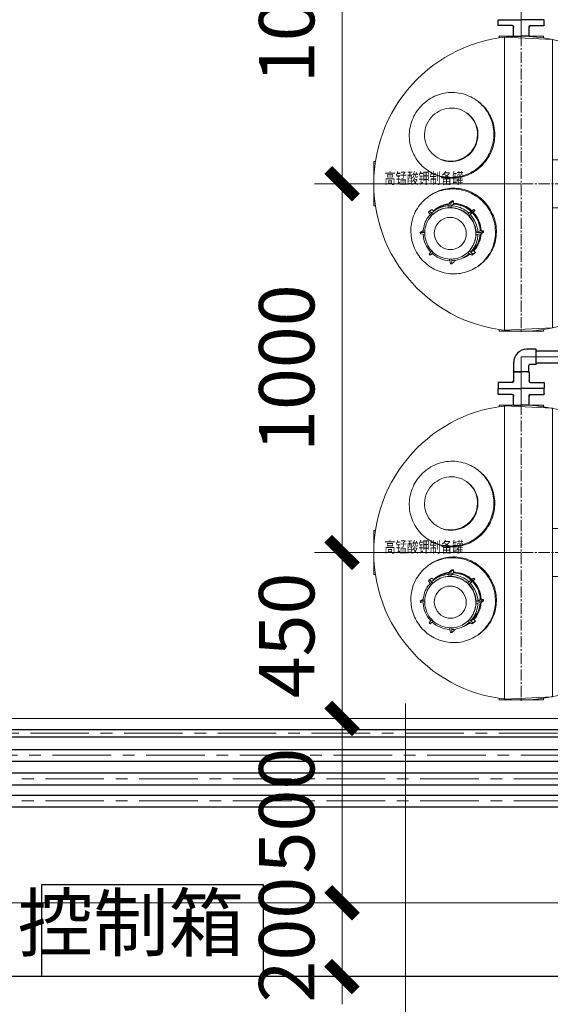
# Model space of a CAD drawing. Extents: x 40187921 to 82176151, y 2910516 to 5973312.
# Drawn here: x 41191766 to 41193204, y 3044380 to 3047050 of the extents above; entities that cross this region are included whole.
import ezdxf

# ---------------------------------------------------------------- set-up
doc = ezdxf.new("R2010")
doc.units = 0
doc.header["$LTSCALE"] = 0.5
doc.header["$PDSIZE"] = 0.2
for name, pattern in [('ACAD_ISO10W100', [18, 12, -3, 0, -3]), ('CENTER', [50.8, 31.75, -6.35, 6.35, -6.35]), ('CONTINOUS', [0]), ('点画线', [18, 12, -2, 2, -2])]:
    doc.linetypes.add(name, pattern=pattern)
doc.layers.get('0').update_dxf_attribs({"linetype": 'CONTINUOUS'})
doc.layers.get('Defpoints').update_dxf_attribs({"linetype": 'CONTINUOUS'})
for name, color, linetype in [('0-建筑轮廓', 2, 'CONTINUOUS'), ('0-管路', 7, 'CONTINUOUS'), ('0TJ-TL-图例', 7, 'CONTINUOUS'), ('1', 7, 'CONTINUOUS')]:
    doc.layers.add(name, color=color, linetype=linetype)
for name, color, linetype, lineweight in [('0.13细实线', 7, 'CONTINOUS', 13), ('1-尺寸标注', 3, 'CONTINUOUS', 20), ('LC-标注', 7, 'CONTINUOUS', 9), ('MC-C500L_DXF_CONTINUOUS_LINE', 7, 'CONTINUOUS', 18), ('中心线', 8, 'ACAD_ISO10W100', 18), ('中心线层', 1, '点画线', 18), ('圖層1', 7, 'CONTINUOUS', 50)]:
    doc.layers.add(name, color=color, linetype=linetype, lineweight=lineweight)
doc.styles.add('tssdeng', font='tssdeng.shx', dxfattribs={"bigfont": 'hztxt.shx'})
doc.styles.add('样式 2', font='txt', dxfattribs={"width": 0.8, "height": 3.5})
doc.dimstyles.new('Dim_35L', dxfattribs={"dimtxt": 150, "dimasz": 75, "dimexe": 75, "dimexo": 0, "dimgap": 75, "dimtad": 1, "dimtoh": 1, "dimdec": 0, "dimdsep": 46, "dimtxsty": 'tssdeng', "dimblk": 'ARCHTICK', "dimcen": 0, "dimdle": 75, "dimclrt": 256, "dimazin": 2, "dimtm": 1e-09, "dimtfac": 0.7, "dimtdec": 0, "dimtix": 1, "dimtmove": 0, "dimatfit": 3, "dimfxl": 1.5, "dimtolj": 1, "dimlwd": 18, "dimlwe": 18, "dimarcsym": 0})

# ---------------------------------------------------------------- blocks, each defined once
blk = doc.blocks.new('_ArchTick')
at = {"color": 0, "linetype": 'ByBlock', "const_width": 0.4}
blk.add_lwpolyline([(-0.5, -0.5), (0.5, 0.5)], dxfattribs=at)
blk = doc.blocks.new('*D278')
at = {"layer": 'Defpoints', "color": 0, "linetype": 'ByBlock', "transparency": 16777216}
for p in [(41189295.6, 3044455.2), (41194295.6, 3044455.2), (41194295.6, 3043943.6)]:
    blk.add_point(p, dxfattribs=at)
at = {"layer": 'LC-标注', "color": 0, "linetype": 'Continuous', "lineweight": 18, "transparency": 16777216}
for p, q in [((41189295.6, 3044455.2), (41189295.6, 3043868.6)), ((41194295.6, 3044455.2), (41194295.6, 3043868.6)), ((41189220.6, 3043943.6), (41194370.6, 3043943.6))]:
    blk.add_line(p, q, dxfattribs=at)
at = {"layer": 'LC-标注', "color": 0, "linetype": 'ByBlock', "lineweight": 18, "transparency": 16777216, "xscale": 75, "yscale": 75, "zscale": 75, "rotation": 180}
blk.add_blockref('_ArchTick', (41189295.6, 3043943.6), dxfattribs=at)
at = {"layer": 'LC-标注', "color": 0, "linetype": 'ByBlock', "lineweight": 18, "transparency": 16777216, "xscale": 75, "yscale": 75, "zscale": 75}
blk.add_blockref('_ArchTick', (41194295.6, 3043943.6), dxfattribs=at)
at = {"layer": 'LC-标注', "linetype": 'ByBlock', "transparency": 16777216, "insert": (41191795.6, 3044093.6), "char_height": 150, "attachment_point": 5, "style": 'tssdeng'}
blk.add_mtext('\\A1;5000', dxfattribs=at)
blk = doc.blocks.new('MC500L')
at = {"layer": 'MC-C500L_DXF_CONTINUOUS_LINE', "color": 7, "linetype": 'Continuous'}
for p, q in [((41096911.3, 3003151.1), (41096911.3, 3003461.2)), ((41096911.3, 3003461.2), (41097041.3, 3003461.2)), ((41096916.3, 3003466.6), (41096916.3, 3003462)), ((41097036.3, 3003466.6), (41096916.3, 3003466.6)), ((41097036.3, 3003466.6), (41097036.3, 3003462)), ((41097041.3, 3003461.2), (41097041.3, 3003151.1)), ((41096578.9, 3003021.1), (41096585.3, 3003151.1)), ((41096585.3, 3003151.1), (41097367.3, 3003151.1)), ((41097367.3, 3003151.1), (41097373.7, 3003021.1)), ((41096576.3, 3003126.6), (41096576.3, 3003006.6)), ((41096576.3, 3003126.6), (41096580.8, 3003126.6)), ((41097371.8, 3003126.6), (41097376.3, 3003126.6)), ((41097376.3, 3003126.6), (41097376.3, 3003006.6)), ((41096576.3, 3003006.6), (41096580.8, 3003006.6)), ((41097373.7, 3003021.1), (41096578.9, 3003021.1)), ((41097371.8, 3003006.6), (41097376.3, 3003006.6)), ((41097103.2, 3002957.9), (41097103.6, 3002964.2)), ((41097103.7, 3002957.1), (41097103.2, 3002957.9)), ((41097103.6, 3002964.2), (41097107.5, 3002964.2)), ((41097108.4, 3002957.4), (41097103.6, 3002964.2)), ((41097103.6, 3002955.4), (41097103.7, 3002957.1)), ((41097108, 3002949), (41097103.6, 3002955.4)), ((41097112.3, 3002957.5), (41097107.5, 3002964.2)), ((41097107.7, 3002944.1), (41097108, 3002949)), ((41097108.2, 3002943.3), (41097107.7, 3002944.1)), ((41097108.4, 3002957.4), (41097108.2, 3002943.5)), ((41097108.2, 3002943.5), (41097113.9, 3002943.6)), ((41097112.3, 3002957.5), (41097108.4, 3002957.4)), ((41097113.9, 3002943.6), (41097112.3, 3002957.5)), ((41097045.7, 3002937.9), (41097048.5, 3002940.7)), ((41097050.5, 3002931.1), (41097045.7, 3002937.9)), ((41097048.5, 3002940.7), (41097053.3, 3002936.6)), ((41097053.2, 3002933.9), (41097048.5, 3002940.7)), ((41097053.2, 3002933.9), (41097050.5, 3002931.1)), ((41097050.5, 3002931.1), (41097059.7, 3002920.5)), ((41097063.7, 3002924.5), (41097053.2, 3002933.9)), ((41097053.3, 3002936.6), (41097053.8, 3002935.9)), ((41097053.8, 3002935.9), (41097055.1, 3002934.7)), ((41097055.1, 3002934.7), (41097059.6, 3002928.3)), ((41097059.6, 3002928.3), (41097063.4, 3002925.2)), ((41097063.7, 3002924.5), (41097059.7, 3002920.5)), ((41097063.4, 3002925.2), (41097063.9, 3002924.4)), ((41097157, 3002936.2), (41097158.4, 3002937.4)), ((41097161.5, 3002929.8), (41097157, 3002936.2)), ((41097157.8, 3002926.5), (41097161.5, 3002929.8)), ((41097158.3, 3002925.8), (41097157.8, 3002926.5)), ((41097157.9, 3002938.1), (41097162.7, 3002942.3)), ((41097158.4, 3002937.4), (41097157.9, 3002938.1)), ((41097167.4, 3002935.5), (41097158.4, 3002925.9)), ((41097162.4, 3002921.9), (41097158.4, 3002925.9)), ((41097168.4, 3002914.3), (41097162.3, 3002921.8)), ((41097162.4, 3002921.9), (41097170.2, 3002932.9)), ((41097162.7, 3002942.3), (41097165.4, 3002939.6)), ((41097167.4, 3002935.5), (41097162.7, 3002942.3)), ((41097170.2, 3002932.9), (41097165.4, 3002939.6)), ((41097170.2, 3002932.9), (41097167.4, 3002935.5)), ((41097022.9, 3002882.7), (41097029.2, 3002883.2)), ((41097027.6, 3002875.9), (41097022.9, 3002882.7)), ((41097022.9, 3002878.8), (41097022.9, 3002882.7)), ((41097027.6, 3002872.1), (41097022.9, 3002878.8)), ((41097041.3, 3002876), (41097027.6, 3002875.9)), ((41097027.6, 3002875.9), (41097027.6, 3002872.1)), ((41097027.6, 3002872.1), (41097041.3, 3002870.3)), ((41097029.2, 3002883.2), (41097029.7, 3002882.5)), ((41097029.7, 3002882.5), (41097031.5, 3002882.7)), ((41097031.5, 3002882.7), (41097036, 3002876.3)), ((41097036, 3002876.3), (41097040.9, 3002876.7)), ((41097040.9, 3002876.7), (41097041.4, 3002876)), ((41097041.3, 3002870.3), (41097041.3, 3002876)), ((41097180.7, 3002878.7), (41097185.1, 3002878.4)), ((41097193, 3002878.3), (41097180.8, 3002878)), ((41097180.8, 3002878), (41097180.8, 3002872.3)), ((41097180.8, 3002872.3), (41097193, 3002874.5)), ((41097184.5, 3002885.3), (41097188.3, 3002885.1)), ((41097193, 3002878.3), (41097188.3, 3002885.1)), ((41097193, 3002874.5), (41097193, 3002878.3)), ((41097045.7, 3002824.3), (41097049.8, 3002829)), ((41097050.5, 3002817.5), (41097045.7, 3002824.3)), ((41097050.4, 3002828.4), (41097051.1, 3002829.2)), ((41097059.7, 3002826.3), (41097050.5, 3002817.5)), ((41097050.5, 3002817.5), (41097053.2, 3002814.9)), ((41097053.2, 3002814.9), (41097063.7, 3002822.4)), ((41097053.7, 3002834), (41097059.8, 3002826.4)), ((41097056, 3002823.4), (41097059.2, 3002827)), ((41097059.7, 3002826.3), (41097063.7, 3002822.4)), ((41097158.4, 3002823.7), (41097162.4, 3002827.8)), ((41097158.4, 3002823.7), (41097167.4, 3002816.5)), ((41097170.2, 3002819.3), (41097162.4, 3002827.8)), ((41097170.2, 3002819.3), (41097165.8, 3002825.5)), ((41097167.4, 3002816.5), (41097170.2, 3002819.3)), ((41097103.6, 3002799.7), (41097103.5, 3002801)), ((41097108.4, 3002792.9), (41097103.6, 3002799.7)), ((41097108, 3002800.6), (41097107.7, 3002804.8)), ((41097113.9, 3002804.8), (41097108.2, 3002804.7)), ((41097108.2, 3002804.7), (41097108.4, 3002792.9)), ((41097108.4, 3002792.9), (41097112.3, 3002793)), ((41097112.3, 3002793), (41097113.9, 3002804.8)), ((41096916.3, 3002671.1), (41096916.3, 3002666.6)), ((41097036.3, 3002666.6), (41096916.3, 3002666.6)), ((41097036.3, 3002671.1), (41097036.3, 3002666.6))]:
    blk.add_line(p, q, dxfattribs=at)
blk.add_circle((41096976.3, 3003066.6), 400, dxfattribs=at)
for centre, radius, start, end in [((41097106.6, 3002880.3), 77.5, 137.5731, 137.9548), ((41097107.2, 3002879.5), 77.7, 137.5679, 137.7464), ((41097112.3, 3002876.1), 72.9, 35.0063, 43.3115), ((41097108, 3002882.6), 72.7, 34.9997, 37.3272), ((41097108, 3002882.6), 74.4, 28.8189, 37.745), ((41097107.7, 3002882.5), 74.7, 19.217, 28.8087), ((41097111.3, 3002875.9), 73.9, 356.8842, 357.7807), ((41097104.1, 3002879.9), 74.4, 214.9995, 216.743), ((41097104.2, 3002879.9), 72.7, 214.3808, 214.9997), ((41097104.2, 3002879.9), 74.5, 216.745, 223.7479), ((41097108.8, 3002873.6), 72.9, 215.0067, 223.6043), ((41097109.5, 3002875.7), 75.1, 272.9443, 273.7067)]:
    blk.add_arc(centre, radius, start, end, dxfattribs=at)
for points, knots in [([(41097198.5, 3002951.2), (41097189.9, 3002963.4), (41097167.8, 3002984.6), (41097124.9, 3003000.7), (41097079, 3002998.9), (41097051, 3002986.1), (41097038.7, 3002977.5)], [0, 0, 0, 0, 44.814938, 89.555257, 134.466054, 179.790833, 179.790833, 179.790833, 179.790833]), ([(41096909.5, 3002971.1), (41096897.1, 3002979.7), (41096868.9, 3002992.3), (41096822.8, 3002993.6), (41096779.9, 3002977.4), (41096757.7, 3002956.2), (41096749.2, 3002944.1)], [0, 0, 0, 0, 45.374082, 90.561586, 135.485346, 180.221507, 180.221507, 180.221507, 180.221507]), ([(41096910.9, 3002973.2), (41096898.6, 3002981.8), (41096870.6, 3002994.5), (41096824.7, 3002996.3), (41096781.8, 3002980.2), (41096759.7, 3002959.1), (41096751.2, 3002946.9)], [0, 0, 0, 0, 45.326146, 90.252758, 134.991395, 179.795388, 179.795388, 179.795388, 179.795388]), ([(41096909.5, 3002971.1), (41096921.8, 3002962.4), (41096943.3, 3002940.2), (41096960.3, 3002897.4), (41096959.7, 3002851.5), (41096947.4, 3002823.4), (41096938.9, 3002811.2)], [0, 0, 0, 0, 45.374082, 90.561586, 135.485346, 180.221507, 180.221507, 180.221507, 180.221507]), ([(41096940.9, 3002814), (41096949.4, 3002826.2), (41096961.7, 3002854.3), (41096962.2, 3002900.1), (41096944.8, 3002942.6), (41096923.3, 3002964.6), (41096910.9, 3002973.2)], [0, 0, 0, 0, 44.819749, 89.564507, 134.48167, 179.79524, 179.79524, 179.79524, 179.79524]), ([(41097038.7, 3002977.5), (41097026.4, 3002968.9), (41097004.8, 3002946.9), (41096987.4, 3002904.4), (41096987.9, 3002858.6), (41097000.2, 3002830.6), (41097008.7, 3002818.4)], [0, 0, 0, 0, 45.316112, 90.228114, 134.967731, 179.790906, 179.790906, 179.790906, 179.790906]), ([(41097040.2, 3002975.4), (41097027.8, 3002966.7), (41097006.4, 3002944.5), (41096989.3, 3002901.7), (41096989.9, 3002855.8), (41097002.2, 3002827.7), (41097010.7, 3002815.5)], [0, 0, 0, 0, 45.374082, 90.561586, 135.485346, 180.221507, 180.221507, 180.221507, 180.221507]), ([(41097040.2, 3002975.4), (41097052.5, 3002984), (41097080.8, 3002996.6), (41097126.8, 3002997.9), (41097169.7, 3002981.7), (41097191.9, 3002960.5), (41097200.4, 3002948.4)], [0, 0, 0, 0, 45.374082, 90.561586, 135.485346, 180.221507, 180.221507, 180.221507, 180.221507]), ([(41096749.2, 3002944.1), (41096740.7, 3002931.9), (41096728.4, 3002903.8), (41096727.8, 3002857.9), (41096744.8, 3002815.1), (41096766.3, 3002792.9), (41096778.6, 3002784.2)], [0, 0, 0, 0, 44.736161, 89.659921, 134.847425, 180.221507, 180.221507, 180.221507, 180.221507]), ([(41096902.4, 3002834.6), (41096907.8, 3002842.2), (41096915.4, 3002859.9), (41096916.1, 3002897.8), (41096888.5, 3002941.2), (41096838.3, 3002952.2), (41096802.9, 3002938.6), (41096789, 3002925.4), (41096783.7, 3002917.8)], [0, 0, 0, 0, 28.199021, 56.513587, 112.520949, 168.528311, 196.842878, 225.041899, 225.041899, 225.041899, 225.041899]), ([(41096903.4, 3002836.1), (41096908.8, 3002843.7), (41096916.4, 3002861.3), (41096917.1, 3002899.2), (41096889.5, 3002942.6), (41096839.3, 3002953.6), (41096803.9, 3002940.1), (41096790, 3002926.8), (41096784.7, 3002919.2)], [0, 0, 0, 0, 28.198421, 56.513614, 112.521138, 168.528663, 196.843856, 225.042277, 225.042277, 225.042277, 225.042277]), ([(41097161.5, 3002929.8), (41097151.8, 3002938.7), (41097135.1, 3002947.1), (41097117.5, 3002949), (41097113.1, 3002949.1)], [0, 0, 0, 0, 39.701248, 53.148853, 53.148853, 53.148853, 53.148853]), ([(41097200.4, 3002948.4), (41097209, 3002936.2), (41097221.2, 3002908.1), (41097221.8, 3002862.2), (41097204.8, 3002819.4), (41097183.3, 3002797.2), (41097171, 3002788.5)], [0, 0, 0, 0, 44.736161, 89.659921, 134.847425, 180.221507, 180.221507, 180.221507, 180.221507]), ([(41096783.7, 3002917.8), (41096778.3, 3002910.2), (41096770.7, 3002892.6), (41096770, 3002854.7), (41096797.6, 3002811.3), (41096847.8, 3002800.2), (41096883.2, 3002813.8), (41096897.1, 3002827), (41096902.4, 3002834.6)], [0, 0, 0, 0, 28.199021, 56.513587, 112.520949, 168.528311, 196.842878, 225.041899, 225.041899, 225.041899, 225.041899]), ([(41097029.2, 3002883.2), (41097029.7, 3002896.6), (41097035.2, 3002914.7), (41097046, 3002928.9), (41097049.1, 3002932.2)], [0, 0, 0, 0, 40.216944, 53.824487, 53.824487, 53.824487, 53.824487]), ([(41097049.7, 3002931.7), (41097046.7, 3002928.4), (41097035.8, 3002914.1), (41097030.2, 3002895.9), (41097029.7, 3002882.5)], [0, 0, 0, 0, 13.678001, 54.101763, 54.101763, 54.101763, 54.101763]), ([(41097056, 3002924.8), (41097053, 3002921.5), (41097042.1, 3002907.5), (41097036.4, 3002889.5), (41097036, 3002876.3)], [0, 0, 0, 0, 13.517599, 53.45904, 53.45904, 53.45904, 53.45904]), ([(41097067.5, 3002873.5), (41097067.5, 3002882.6), (41097073.6, 3002901.2), (41097097.1, 3002918.1), (41097126.1, 3002918.3), (41097141.8, 3002906.6), (41097146.9, 3002899.3)], [0, 0, 0, 0, 27.518374, 55.190192, 82.720902, 110.013227, 110.013227, 110.013227, 110.013227]), ([(41097154.7, 3002874.8), (41097154.7, 3002865.7), (41097148.5, 3002847.1), (41097125, 3002830.1), (41097096, 3002830), (41097080.3, 3002841.6), (41097075.2, 3002849)], [0, 0, 0, 0, 27.518374, 55.190192, 82.720902, 110.013227, 110.013227, 110.013227, 110.013227]), ([(41096938.9, 3002811.2), (41096930.4, 3002799.1), (41096908.2, 3002777.9), (41096865.3, 3002761.7), (41096819.2, 3002763), (41096791, 3002775.6), (41096778.6, 3002784.2)], [0, 0, 0, 0, 44.736161, 89.659921, 134.847425, 180.221507, 180.221507, 180.221507, 180.221507]), ([(41097010.7, 3002815.5), (41097019.2, 3002803.4), (41097041.4, 3002782.2), (41097084.4, 3002766), (41097130.4, 3002767.3), (41097158.7, 3002779.9), (41097171, 3002788.5)], [0, 0, 0, 0, 44.736161, 89.659921, 134.847425, 180.221507, 180.221507, 180.221507, 180.221507]), ([(41097059.9, 3002819.6), (41097069.6, 3002810.9), (41097086.2, 3002802.5), (41097103.6, 3002800.7), (41097108, 3002800.6)], [0, 0, 0, 0, 39.409151, 52.755166, 52.755166, 52.755166, 52.755166])]:
    blk.add_open_spline(points, degree=3, knots=knots, dxfattribs=at)
for points in [[(41097053.3, 3002936.6), (41097066.4, 3002949), (41097085.1, 3002957), (41097103.2, 3002957.9)], [(41097103.7, 3002957.1), (41097085.6, 3002956.3), (41097066.9, 3002948.3), (41097053.8, 3002935.9)], [(41097055.1, 3002934.7), (41097067.9, 3002946.8), (41097086, 3002954.6), (41097103.6, 3002955.4)], [(41097108, 3002949), (41097090.5, 3002948.2), (41097072.4, 3002940.4), (41097059.6, 3002928.3)], [(41097063.4, 3002925.2), (41097075.1, 3002936.1), (41097091.7, 3002943.2), (41097107.7, 3002944.1)], [(41097108.2, 3002943.3), (41097092.2, 3002942.5), (41097075.6, 3002935.4), (41097063.8, 3002924.4)], [(41097158.4, 3002937.4), (41097146.1, 3002948.7), (41097128.9, 3002956), (41097112.2, 3002957.1)], [(41097112.3, 3002957.7), (41097128.8, 3002956.5), (41097145.7, 3002949.3), (41097157.9, 3002938.1)], [(41097112.5, 3002955.3), (41097128.6, 3002954.1), (41097145.1, 3002947.1), (41097157, 3002936.2)], [(41097158.3, 3002925.8), (41097146.5, 3002936.4), (41097129.8, 3002943), (41097113.9, 3002943.4)], [(41097114, 3002944.1), (41097129.7, 3002943.6), (41097146.1, 3002937), (41097157.8, 3002926.5)], [(41097031.5, 3002882.7), (41097032.1, 3002899.9), (41097039.5, 3002917.9), (41097051.1, 3002930.6)], [(41097040.9, 3002876.7), (41097041.6, 3002892.6), (41097048.4, 3002909.1), (41097059.2, 3002920.9)], [(41097059.8, 3002920.4), (41097049, 3002908.5), (41097042.1, 3002892), (41097041.4, 3002876)], [(41097185.1, 3002878.4), (41097184.7, 3002892.3), (41097179.9, 3002906.5), (41097172, 3002917.9)], [(41097146.9, 3002899.3), (41097151.9, 3002892.2), (41097154.7, 3002883.3), (41097154.7, 3002874.8)], [(41097180.7, 3002878), (41097180.2, 3002890.7), (41097175.8, 3002903.8), (41097168.4, 3002914.3)], [(41097042.7, 3002837.9), (41097035.8, 3002847.8), (41097031.2, 3002859.8), (41097029.8, 3002871.7)], [(41097030.2, 3002871.7), (41097031.6, 3002859.5), (41097036.2, 3002847.3), (41097043.2, 3002837.2)], [(41097044.2, 3002838.9), (41097037.6, 3002848.5), (41097033.3, 3002860), (41097032, 3002871.5)], [(41097036, 3002871), (41097036.5, 3002857.2), (41097041.2, 3002843.1), (41097049.1, 3002831.8)], [(41097053.2, 3002834.7), (41097046, 3002844.9), (41097041.6, 3002857.7), (41097041, 3002870.3)], [(41097041.4, 3002870.3), (41097042, 3002857.5), (41097046.4, 3002844.4), (41097053.7, 3002834)], [(41097075.2, 3002849), (41097070.3, 3002856), (41097067.5, 3002864.9), (41097067.5, 3002873.5)], [(41097162.3, 3002827.9), (41097173.1, 3002839.7), (41097180, 3002856.3), (41097180.7, 3002872.3)], [(41097165.1, 3002824.9), (41097176.6, 3002837.4), (41097184.2, 3002854.9), (41097185.1, 3002871.9)], [(41097063.8, 3002822.5), (41097075.7, 3002811.8), (41097092.3, 3002805.3), (41097108.2, 3002804.8)], [(41097113.9, 3002804.9), (41097130, 3002805.8), (41097146.5, 3002812.9), (41097158.3, 3002823.8)], [(41097114.3, 3002800.8), (41097131.5, 3002801.9), (41097149, 3002809.6), (41097161.5, 3002821.3)]]:
    blk.add_open_spline(points, degree=3, dxfattribs=at)
at = {"layer": '中心线层', "ltscale": 5}
for p, q in [((41096976.3, 3002663.6), (41096976.3, 3003469.6)), ((41096573.3, 3003066.6), (41097379.3, 3003066.6))]:
    blk.add_line(p, q, dxfattribs=at)
blk = doc.blocks.new('VERTGERB')
for p, q in [((41090715.6, 3004832.5), (41090715.6, 3004807.5)), ((41090716.6, 3004833.5), (41090736.6, 3004833.5)), ((41090756.6, 3004833.5), (41090736.6, 3004833.5)), ((41090757.6, 3004832.5), (41090757.6, 3004807.5)), ((41090674.1, 3004803.5), (41090674.1, 3004789.5)), ((41090674.1, 3004803.5), (41090674.1, 3004789.5)), ((41090675.1, 3004788.5), (41090674.1, 3004789.5)), ((41090675.1, 3004788.5), (41090674.1, 3004789.5)), ((41090712.6, 3004804.5), (41090675.1, 3004804.5)), ((41090712.6, 3004804.5), (41090675.1, 3004804.5)), ((41090675.1, 3004788.5), (41090736.6, 3004788.5)), ((41090675.1, 3004788.5), (41090736.6, 3004788.5)), ((41090713.3, 3004804.6), (41090715.6, 3004810)), ((41090798.1, 3004788.5), (41090736.6, 3004788.5)), ((41090798.1, 3004788.5), (41090736.6, 3004788.5)), ((41090759.8, 3004804.6), (41090757.6, 3004810)), ((41090760.6, 3004804.5), (41090798.1, 3004804.5)), ((41090760.6, 3004804.5), (41090798.1, 3004804.5)), ((41090798.1, 3004788.5), (41090799.1, 3004789.5)), ((41090798.1, 3004788.5), (41090799.1, 3004789.5)), ((41090799.1, 3004803.5), (41090799.1, 3004789.5)), ((41090799.1, 3004803.5), (41090799.1, 3004789.5))]:
    blk.add_line(p, q)
for centre, radius, start, end in [((41090716.6, 3004832.5), 1, 90, 180), ((41090756.6, 3004832.5), 1, 0, 90), ((41090675.1, 3004803.5), 1, 90, 180), ((41090675.1, 3004803.5), 1, 90, 180), ((41090712.6, 3004807.5), 3, 270, 0), ((41090712.6, 3004807.5), 3, 270, 0), ((41090760.6, 3004807.5), 3, 180, 270), ((41090760.6, 3004807.5), 3, 180, 270), ((41090798.1, 3004803.5), 1, 0, 90), ((41090798.1, 3004803.5), 1, 0, 90)]:
    blk.add_arc(centre, radius, start, end)
for points, start_tangent, end_tangent in [([(41090714.3, 3004805), (41090715, 3004806.9), (41090715.3, 3004807.6)], (0.378817, 0.925471), (0.378917, 0.925431)), ([(41090715.3, 3004807.6), (41090715.6, 3004808.2)], (0.378917, 0.925431), (0.378943, 0.92542)), ([(41090757.8, 3004807.6), (41090757.6, 3004808.2)], (-0.378917, 0.925431), (-0.378943, 0.92542)), ([(41090758.9, 3004805), (41090758.1, 3004806.9), (41090757.8, 3004807.6)], (-0.378817, 0.925471), (-0.378917, 0.925431))]:
    blk.add_spline(points, degree=3, dxfattribs=dict(start_tangent=start_tangent, end_tangent=end_tangent))
blk = doc.blocks.new('25VERGBERGH')
at = {"layer": '圖層1', "lineweight": -3}
for p, q in [((41091008.8, 3004116.1), (41091008.8, 3004118.9)), ((41091008.8, 3004115.1), (41091008.8, 3004118.9)), ((41091008.8, 3004118.9), (41091008.8, 3004078.9)), ((41091009.3, 3004119.4), (41091025.8, 3004119.4)), ((41091028.8, 3004138.9), (41091028.8, 3004122.4)), ((41091032.2, 3004139.4), (41091029.3, 3004139.4)), ((41091029.3, 3004139.4), (41091069.3, 3004139.4)), ((41091066.4, 3004139.4), (41091069.3, 3004139.4)), ((41091069.8, 3004138.9), (41091069.8, 3004113.4)), ((41091008.8, 3004115.1), (41091008.8, 3004098.9)), ((41091008.8, 3004098.9), (41091008.8, 3004082.8)), ((41091008.8, 3004098.9), (41091008.8, 3004082.8)), ((41091008.8, 3004081.8), (41091008.8, 3004078.9)), ((41091009.3, 3004078.4), (41091034.8, 3004078.4))]:
    blk.add_line(p, q, dxfattribs=at)
for centre, radius, start, end in [((41091009.3, 3004118.9), 0.5, 90, 180), ((41091025.8, 3004122.4), 3, 270, 0), ((41091029.3, 3004138.9), 0.5, 90, 180), ((41091069.3, 3004138.9), 0.5, 0, 90), ((41091034.8, 3004113.4), 35, 270, 0), ((41091009.3, 3004078.9), 0.5, 180, 270)]:
    blk.add_arc(centre, radius, start, end, dxfattribs=at)
blk = doc.blocks.new('*D347')
at = {"layer": 'Defpoints', "color": 0, "linetype": 'ByBlock', "transparency": 16777216}
for p in [(41193125.6, 3047605.2), (41192639.7, 3046605.2), (41193125.6, 3046605.2)]:
    blk.add_point(p, dxfattribs=at)
at = {"layer": 'LC-标注', "color": 0, "linetype": 'Continuous', "lineweight": 18, "transparency": 16777216}
for p, q in [((41192639.7, 3047680.2), (41192639.7, 3046530.2)), ((41193125.6, 3047605.2), (41192564.7, 3047605.2)), ((41193125.6, 3046605.2), (41192564.7, 3046605.2))]:
    blk.add_line(p, q, dxfattribs=at)
at = {"layer": 'LC-标注', "color": 0, "linetype": 'ByBlock', "lineweight": 18, "transparency": 16777216, "xscale": 75, "yscale": 75, "zscale": 75}
for p, rotation in [((41192639.7, 3047605.2), 90), ((41192639.7, 3046605.2), 270)]:
    blk.add_blockref('_ArchTick', p, dxfattribs=dict(at, rotation=rotation))
at = {"layer": 'LC-标注', "linetype": 'ByBlock', "transparency": 16777216, "insert": (41192489.7, 3047105.2), "char_height": 150, "attachment_point": 5, "rotation": 90, "style": 'tssdeng'}
blk.add_mtext('\\A1;1000', dxfattribs=at)
blk = doc.blocks.new('*D348')
at = {"layer": 'Defpoints', "color": 0, "linetype": 'ByBlock', "transparency": 16777216}
for p in [(41193125.6, 3046605.2), (41192639.7, 3045605.2), (41193125.6, 3045605.2)]:
    blk.add_point(p, dxfattribs=at)
at = {"layer": 'LC-标注', "color": 0, "linetype": 'Continuous', "lineweight": 18, "transparency": 16777216}
for p, q in [((41192639.7, 3046680.2), (41192639.7, 3045530.2)), ((41193125.6, 3046605.2), (41192564.7, 3046605.2)), ((41193125.6, 3045605.2), (41192564.7, 3045605.2))]:
    blk.add_line(p, q, dxfattribs=at)
at = {"layer": 'LC-标注', "color": 0, "linetype": 'ByBlock', "lineweight": 18, "transparency": 16777216, "xscale": 75, "yscale": 75, "zscale": 75}
for p, rotation in [((41192639.7, 3046605.2), 90), ((41192639.7, 3045605.2), 270)]:
    blk.add_blockref('_ArchTick', p, dxfattribs=dict(at, rotation=rotation))
at = {"layer": 'LC-标注', "linetype": 'ByBlock', "transparency": 16777216, "insert": (41192489.7, 3046105.2), "char_height": 150, "attachment_point": 5, "rotation": 90, "style": 'tssdeng'}
blk.add_mtext('\\A1;1000', dxfattribs=at)
blk = doc.blocks.new('*D349')
at = {"layer": 'Defpoints', "color": 0, "linetype": 'ByBlock', "transparency": 16777216}
for p in [(41193125.6, 3045605.2), (41192639.7, 3045155.2), (41193125.6, 3045155.2)]:
    blk.add_point(p, dxfattribs=at)
at = {"layer": 'LC-标注', "color": 0, "linetype": 'Continuous', "lineweight": 18, "transparency": 16777216}
for p, q in [((41192639.7, 3045605.2), (41192639.7, 3045680.2)), ((41193125.6, 3045605.2), (41192564.7, 3045605.2)), ((41192639.7, 3045605.2), (41192639.7, 3045155.2)), ((41193125.6, 3045155.2), (41192564.7, 3045155.2)), ((41192639.7, 3045155.2), (41192639.7, 3045080.2))]:
    blk.add_line(p, q, dxfattribs=at)
at = {"layer": 'LC-标注', "color": 0, "linetype": 'ByBlock', "lineweight": 18, "transparency": 16777216, "xscale": 75, "yscale": 75, "zscale": 75}
for p, rotation in [((41192639.7, 3045605.2), 270), ((41192639.7, 3045155.2), 90)]:
    blk.add_blockref('_ArchTick', p, dxfattribs=dict(at, rotation=rotation))
at = {"layer": 'LC-标注', "linetype": 'ByBlock', "transparency": 16777216, "insert": (41192489.7, 3045380.2), "char_height": 150, "attachment_point": 5, "rotation": 90, "style": 'tssdeng'}
blk.add_mtext('\\A1;450', dxfattribs=at)
blk = doc.blocks.new('*D350')
at = {"layer": 'Defpoints', "color": 0, "linetype": 'ByBlock', "transparency": 16777216}
for p in [(41193125.6, 3045155.2), (41192639.7, 3044655.2), (41193125.6, 3044655.2)]:
    blk.add_point(p, dxfattribs=at)
at = {"layer": 'LC-标注', "color": 0, "linetype": 'Continuous', "lineweight": 18, "transparency": 16777216}
for p, q in [((41192639.7, 3045230.2), (41192639.7, 3044580.2)), ((41193125.6, 3045155.2), (41192564.7, 3045155.2)), ((41193125.6, 3044655.2), (41192564.7, 3044655.2))]:
    blk.add_line(p, q, dxfattribs=at)
at = {"layer": 'LC-标注', "color": 0, "linetype": 'ByBlock', "lineweight": 18, "transparency": 16777216, "xscale": 75, "yscale": 75, "zscale": 75}
for p, rotation in [((41192639.7, 3045155.2), 90), ((41192639.7, 3044655.2), 270)]:
    blk.add_blockref('_ArchTick', p, dxfattribs=dict(at, rotation=rotation))
at = {"layer": 'LC-标注', "linetype": 'ByBlock', "transparency": 16777216, "insert": (41192489.7, 3044905.2), "char_height": 150, "attachment_point": 5, "rotation": 90, "style": 'tssdeng'}
blk.add_mtext('\\A1;500', dxfattribs=at)
blk = doc.blocks.new('*D351')
at = {"layer": 'Defpoints', "color": 0, "linetype": 'ByBlock', "transparency": 16777216}
for p in [(41193125.6, 3044655.2), (41192639.7, 3044455.2), (41193125.6, 3044455.2)]:
    blk.add_point(p, dxfattribs=at)
at = {"layer": 'LC-标注', "color": 0, "linetype": 'Continuous', "lineweight": 18, "transparency": 16777216}
for p, q in [((41192639.7, 3044730.2), (41192639.7, 3044380.2)), ((41193125.6, 3044655.2), (41192564.7, 3044655.2)), ((41193125.6, 3044455.2), (41192564.7, 3044455.2))]:
    blk.add_line(p, q, dxfattribs=at)
at = {"layer": 'LC-标注', "color": 0, "linetype": 'ByBlock', "lineweight": 18, "transparency": 16777216, "xscale": 75, "yscale": 75, "zscale": 75}
for p, rotation in [((41192639.7, 3044655.2), 90), ((41192639.7, 3044455.2), 270)]:
    blk.add_blockref('_ArchTick', p, dxfattribs=dict(at, rotation=rotation))
at = {"layer": 'LC-标注', "linetype": 'ByBlock', "transparency": 16777216, "insert": (41192489.7, 3044555.2), "char_height": 150, "attachment_point": 5, "rotation": 90, "style": 'tssdeng'}
blk.add_mtext('\\A1;200', dxfattribs=at)

msp = doc.modelspace()

# ---------------------------------------------------------------- linework, layer by layer
for p, q in [((41189295.6266, 3045007.4192), (41198278.9149, 3045007.4192)), ((41189295.6266, 3044975.4192), (41198278.9149, 3044975.4192)), ((41189295.6266, 3044947.4192), (41198338.9149, 3044947.4192)), ((41189295.6266, 3044915.4192), (41198338.9149, 3044915.4192))]:
    msp.add_line(p, q)
at = {"color": 5}
msp.add_lwpolyline([(41192425.6266, 3044705.2132), (41192425.6266, 3044455.2132), (41191825.6266, 3044455.2132), (41191825.6266, 3044705.2132)], close=True, dxfattribs=at)
at = {"layer": '0-建筑轮廓', "color": 2}
msp.add_lwpolyline([(41192276.8705, 3049705.2132), (41194295.6266, 3049705.2132), (41194295.6266, 3044455.2132), (41189295.6266, 3044455.2132), (41189295.6266, 3049705.2132), (41190886.8706, 3049705.2132)], dxfattribs=at)
at = {"layer": '0-管路'}
for p, q in [((41193166.1243, 3046151.7023), (41193887.0933, 3046151.7126)), ((41193166.1248, 3046119.7023), (41193887.0937, 3046119.7126)), ((41189762.1197, 3045125.2132), (41193959.1266, 3045125.2132)), ((41189762.1197, 3045105.2132), (41193959.1266, 3045105.2132)), ((41189715.7157, 3045071.2132), (41194005.1263, 3045071.2133)), ((41189715.7157, 3045039.2132), (41194005.1263, 3045039.2133))]:
    msp.add_line(p, q, dxfattribs=at)
at = {"layer": '0.13细实线', "ltscale": 50}
msp.add_line((41192811.8549, 3045195.3522), (41192811.8549, 3042480.1251), dxfattribs=at)
at = {"layer": '1-尺寸标注', "color": 6, "flags": 128}
for points in [[(41189995.6266, 3045155.2132), (41193595.6266, 3045155.2132)], [(41198535.6266, 3044655.2132), (41189295.6266, 3044655.2132)]]:
    msp.add_lwpolyline(points, dxfattribs=at)
at = {"layer": '中心线', "color": 1, "linetype": 'CENTER', "ltscale": 10}
for p, q in [((41193125.6245, 3047135.7132), (41193125.6266, 3047008.2132)), ((41193125.6245, 3046135.7016), (41193925.6156, 3046135.7132)), ((41193125.6245, 3046135.7132), (41193125.6266, 3046008.2132)), ((41193985.6266, 3045115.2132), (41189735.6197, 3045115.2132)), ((41194045.6265, 3045055.2133), (41189675.3335, 3045055.2133)), ((41189295.6266, 3044991.4192), (41198310.9149, 3044991.4192)), ((41189295.6266, 3044931.4192), (41198370.9149, 3044931.4192))]:
    msp.add_line(p, q, dxfattribs=at)

# ---------------------------------------------------------------- block references
at = {"color": 3, "linetype": 'Continuous', "rotation": 270}
for p in [(38190059.0699, 44143581.5359), (38190059.0699, 44142581.5359)]:
    msp.add_blockref('MC500L', p, dxfattribs=at)
at = {"layer": '0TJ-TL-图例', "linetype": 'Continuous', "xscale": -1, "rotation": 180}
for p in [(102389.0454, 6051838.6731), (102389.0454, 6050838.6731)]:
    msp.add_blockref('VERTGERB', p, dxfattribs=at)
at = {"layer": '0TJ-TL-图例', "linetype": 'Continuous', "rotation": 180}
msp.add_blockref('25VERGBERGH', (82284174.9299, 6050234.6343), dxfattribs=at)
at = {"layer": '0TJ-TL-图例', "linetype": 'Continuous'}
msp.add_blockref('VERTGERB', (102389.0454, 41261.7533), dxfattribs=at)

# ---------------------------------------------------------------- texts
at = {"layer": '1', "color": 1, "lineweight": 0, "style": '样式 2', "width": 0.75}
for p in [(41192754.4425, 3046605.2132), (41192754.4425, 3045605.2132)]:
    msp.add_text('高锰酸钾制备罐', height=30, dxfattribs=at).set_placement(p)
at = {"layer": '1', "color": 1, "lineweight": 0, "insert": (41192374.3679, 3044675.8802), "char_height": 150, "attachment_point": 3, "style": '样式 2'}
msp.add_mtext_dynamic_manual_height_columns('控制箱', width=1003011.310508, gutter_width=576354.1086, heights=[0], dxfattribs=at)

# ---------------------------------------------------------------- dimensions: what is measured, and where the dimension line sits
at = {"layer": 'LC-标注', "linetype": 'ByBlock'}
for base, p1, p2, picture, middle in [((41192639.7426, 3046605.2132), (41193125.6266, 3047605.2132), (41193125.6266, 3046605.2132), '*D347', (41192489.7426, 3047105.2132)), ((41192639.7426, 3045605.2132), (41193125.6266, 3046605.2132), (41193125.6266, 3045605.2132), '*D348', (41192489.7426, 3046105.2132)), ((41192639.7426, 3045155.2132), (41193125.6266, 3045605.2132), (41193125.6266, 3045155.2132), '*D349', (41192489.7426, 3045380.2132)), ((41192639.7426, 3044655.2132), (41193125.6266, 3045155.2132), (41193125.6266, 3044655.2132), '*D350', (41192489.7426, 3044905.2132))]:
    dim = msp.add_linear_dim(base=base, p1=p1, p2=p2, angle=90, dimstyle='Dim_35L', override={"dimtmove": 1}, dxfattribs=at)
    dim.commit()
    dim.dimension.update_dxf_attribs({"geometry": picture, "text_midpoint": middle})
dim = msp.add_linear_dim(base=(41192639.7426, 3044455.2132), p1=(41193125.6266, 3044655.2132), p2=(41193125.6266, 3044455.2132), angle=90, dimstyle='Dim_35L', override={"dimtmove": 1}, dxfattribs=at)
dim.commit()
dim.dimension.update_dxf_attribs({"geometry": '*D351', "text_midpoint": (41192639.7426, 3044555.2132), "dimtype": 160})
dim = msp.add_linear_dim(base=(41194295.6266, 3043943.6309), p1=(41189295.6266, 3044455.2132), p2=(41194295.6266, 3044455.2132), dimstyle='Dim_35L', dxfattribs=at)
dim.commit()
dim.dimension.update_dxf_attribs({"geometry": '*D278', "text_midpoint": (41191795.6266, 3044093.6309)})

doc.saveas('drawing.dxf')
